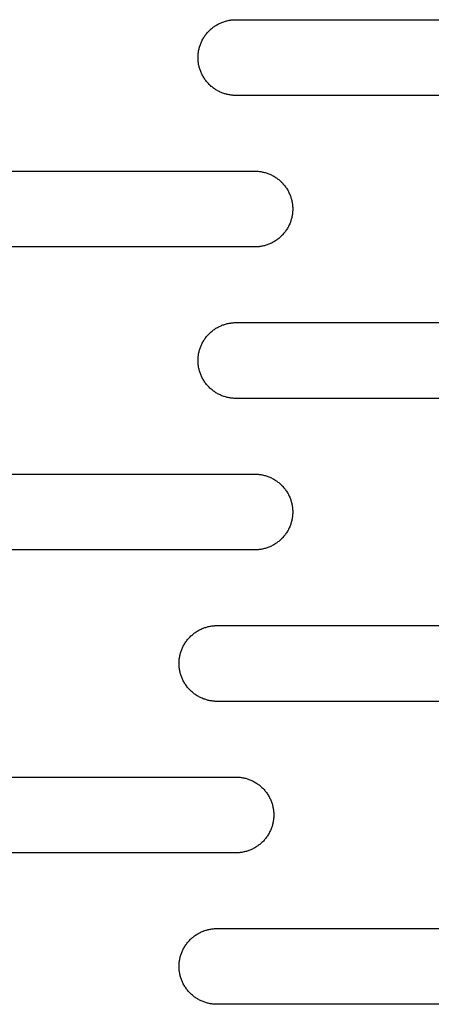
# Model space of a CAD drawing. Units: millimetres. Extents: x -3882 to 3704, y -1750 to 1750.
# Drawn here: x 151 to 206, y -125 to 5 of the extents above; entities that cross this region are included whole.
import ezdxf

# ---------------------------------------------------------------- set-up
doc = ezdxf.new("R2010")
doc.units = ezdxf.units.MM
doc.layers.add('FIT2004EZ', color=30, linetype='Continuous', true_color=0xff7f00)

msp = doc.modelspace()

# ---------------------------------------------------------------- linework, layer by layer
at = {"layer": 'FIT2004EZ', "color": 30, "lineweight": -3, "true_color": 0xff7f00}
for points in [[(180, -5), (179.89, -5), (179.78, -5), (179.66, -4.99), (179.55, -4.98), (179.44, -4.97), (179.32, -4.95), (179.21, -4.94), (179.09, -4.92), (178.97, -4.89), (178.86, -4.87), (178.74, -4.84), (178.62, -4.81), (178.51, -4.77), (178.39, -4.73), (178.28, -4.69), (178.16, -4.65), (178.04, -4.6), (177.93, -4.55), (177.82, -4.5), (177.7, -4.44), (177.59, -4.38), (177.48, -4.32), (177.37, -4.25), (177.26, -4.18), (177.16, -4.11), (177.05, -4.04), (176.95, -3.96), (176.85, -3.88), (176.75, -3.8), (176.65, -3.71), (176.56, -3.63), (176.46, -3.54), (176.37, -3.44), (176.29, -3.35), (176.2, -3.25), (176.12, -3.15), (176.04, -3.05), (175.96, -2.95), (175.89, -2.84), (175.82, -2.74), (175.75, -2.63), (175.68, -2.52), (175.62, -2.41), (175.56, -2.3), (175.5, -2.18), (175.45, -2.07), (175.4, -1.96), (175.35, -1.84), (175.31, -1.72), (175.27, -1.61), (175.23, -1.49), (175.19, -1.38), (175.16, -1.26), (175.13, -1.14), (175.11, -1.03), (175.08, -0.91), (175.06, -0.79), (175.05, -0.68), (175.03, -0.56), (175.02, -0.45), (175.01, -0.34), (175, -0.22), (175, -0.11), (175, 0), (175, 0.11), (175, 0.22), (175.01, 0.34), (175.02, 0.45), (175.03, 0.56), (175.05, 0.68), (175.06, 0.79), (175.08, 0.91), (175.11, 1.03), (175.13, 1.14), (175.16, 1.26), (175.19, 1.38), (175.23, 1.49), (175.27, 1.61), (175.31, 1.72), (175.35, 1.84), (175.4, 1.96), (175.45, 2.07), (175.5, 2.18), (175.56, 2.3), (175.62, 2.41), (175.68, 2.52), (175.75, 2.63), (175.82, 2.74), (175.89, 2.84), (175.96, 2.95), (176.04, 3.05), (176.12, 3.15), (176.2, 3.25), (176.29, 3.35), (176.37, 3.44), (176.46, 3.54), (176.56, 3.63), (176.65, 3.71), (176.75, 3.8), (176.85, 3.88), (176.95, 3.96), (177.05, 4.04), (177.16, 4.11), (177.26, 4.18), (177.37, 4.25), (177.48, 4.32), (177.59, 4.38), (177.7, 4.44), (177.82, 4.5), (177.93, 4.55), (178.04, 4.6), (178.16, 4.65), (178.28, 4.69), (178.39, 4.73), (178.51, 4.77), (178.62, 4.81), (178.74, 4.84), (178.86, 4.87), (178.97, 4.89), (179.09, 4.92), (179.21, 4.94), (179.32, 4.95), (179.44, 4.97), (179.55, 4.98), (179.66, 4.99), (179.78, 5), (179.89, 5), (180, 5)], [(180, 5), (220, 5)], [(220, -5), (180, -5)], [(142.5, -15), (182.5, -15)], [(182.5, -15), (182.61, -15), (182.72, -15), (182.84, -15.01), (182.95, -15.02), (183.06, -15.03), (183.18, -15.05), (183.29, -15.06), (183.41, -15.08), (183.53, -15.11), (183.64, -15.13), (183.76, -15.16), (183.88, -15.19), (183.99, -15.23), (184.11, -15.27), (184.22, -15.31), (184.34, -15.35), (184.46, -15.4), (184.57, -15.45), (184.68, -15.5), (184.8, -15.56), (184.91, -15.62), (185.02, -15.68), (185.13, -15.75), (185.24, -15.82), (185.34, -15.89), (185.45, -15.96), (185.55, -16.04), (185.65, -16.12), (185.75, -16.2), (185.85, -16.29), (185.94, -16.37), (186.04, -16.46), (186.13, -16.56), (186.21, -16.65), (186.3, -16.75), (186.38, -16.85), (186.46, -16.95), (186.54, -17.05), (186.61, -17.16), (186.68, -17.26), (186.75, -17.37), (186.82, -17.48), (186.88, -17.59), (186.94, -17.7), (187, -17.82), (187.05, -17.93), (187.1, -18.04), (187.15, -18.16), (187.19, -18.28), (187.23, -18.39), (187.27, -18.51), (187.31, -18.62), (187.34, -18.74), (187.37, -18.86), (187.39, -18.97), (187.42, -19.09), (187.44, -19.21), (187.45, -19.32), (187.47, -19.44), (187.48, -19.55), (187.49, -19.66), (187.5, -19.78), (187.5, -19.89), (187.5, -20), (187.5, -20.11), (187.5, -20.22), (187.49, -20.34), (187.48, -20.45), (187.47, -20.56), (187.45, -20.68), (187.44, -20.79), (187.42, -20.91), (187.39, -21.03), (187.37, -21.14), (187.34, -21.26), (187.31, -21.38), (187.27, -21.49), (187.23, -21.61), (187.19, -21.72), (187.15, -21.84), (187.1, -21.96), (187.05, -22.07), (187, -22.18), (186.94, -22.3), (186.88, -22.41), (186.82, -22.52), (186.75, -22.63), (186.68, -22.74), (186.61, -22.84), (186.54, -22.95), (186.46, -23.05), (186.38, -23.15), (186.3, -23.25), (186.21, -23.35), (186.13, -23.44), (186.04, -23.54), (185.94, -23.63), (185.85, -23.71), (185.75, -23.8), (185.65, -23.88), (185.55, -23.96), (185.45, -24.04), (185.34, -24.11), (185.24, -24.18), (185.13, -24.25), (185.02, -24.32), (184.91, -24.38), (184.8, -24.44), (184.68, -24.5), (184.57, -24.55), (184.46, -24.6), (184.34, -24.65), (184.22, -24.69), (184.11, -24.73), (183.99, -24.77), (183.88, -24.81), (183.76, -24.84), (183.64, -24.87), (183.53, -24.89), (183.41, -24.92), (183.29, -24.94), (183.18, -24.95), (183.06, -24.97), (182.95, -24.98), (182.84, -24.99), (182.72, -25), (182.61, -25), (182.5, -25)], [(182.5, -25), (142.5, -25)], [(180, -45), (179.89, -45), (179.78, -45), (179.66, -44.99), (179.55, -44.98), (179.44, -44.97), (179.32, -44.95), (179.21, -44.94), (179.09, -44.92), (178.97, -44.89), (178.86, -44.87), (178.74, -44.84), (178.62, -44.81), (178.51, -44.77), (178.39, -44.73), (178.28, -44.69), (178.16, -44.65), (178.04, -44.6), (177.93, -44.55), (177.82, -44.5), (177.7, -44.44), (177.59, -44.38), (177.48, -44.32), (177.37, -44.25), (177.26, -44.18), (177.16, -44.11), (177.05, -44.04), (176.95, -43.96), (176.85, -43.88), (176.75, -43.8), (176.65, -43.71), (176.56, -43.63), (176.46, -43.54), (176.37, -43.44), (176.29, -43.35), (176.2, -43.25), (176.12, -43.15), (176.04, -43.05), (175.96, -42.95), (175.89, -42.84), (175.82, -42.74), (175.75, -42.63), (175.68, -42.52), (175.62, -42.41), (175.56, -42.3), (175.5, -42.18), (175.45, -42.07), (175.4, -41.96), (175.35, -41.84), (175.31, -41.72), (175.27, -41.61), (175.23, -41.49), (175.19, -41.38), (175.16, -41.26), (175.13, -41.14), (175.11, -41.03), (175.08, -40.91), (175.06, -40.79), (175.05, -40.68), (175.03, -40.56), (175.02, -40.45), (175.01, -40.34), (175, -40.22), (175, -40.11), (175, -40), (175, -39.89), (175, -39.78), (175.01, -39.66), (175.02, -39.55), (175.03, -39.44), (175.05, -39.32), (175.06, -39.21), (175.08, -39.09), (175.11, -38.97), (175.13, -38.86), (175.16, -38.74), (175.19, -38.62), (175.23, -38.51), (175.27, -38.39), (175.31, -38.28), (175.35, -38.16), (175.4, -38.04), (175.45, -37.93), (175.5, -37.82), (175.56, -37.7), (175.62, -37.59), (175.68, -37.48), (175.75, -37.37), (175.82, -37.26), (175.89, -37.16), (175.96, -37.05), (176.04, -36.95), (176.12, -36.85), (176.2, -36.75), (176.29, -36.65), (176.37, -36.56), (176.46, -36.46), (176.56, -36.37), (176.65, -36.29), (176.75, -36.2), (176.85, -36.12), (176.95, -36.04), (177.05, -35.96), (177.16, -35.89), (177.26, -35.82), (177.37, -35.75), (177.48, -35.68), (177.59, -35.62), (177.7, -35.56), (177.82, -35.5), (177.93, -35.45), (178.04, -35.4), (178.16, -35.35), (178.28, -35.31), (178.39, -35.27), (178.51, -35.23), (178.62, -35.19), (178.74, -35.16), (178.86, -35.13), (178.97, -35.11), (179.09, -35.08), (179.21, -35.06), (179.32, -35.05), (179.44, -35.03), (179.55, -35.02), (179.66, -35.01), (179.78, -35), (179.89, -35), (180, -35)], [(180, -35), (220, -35)], [(220, -45), (180, -45)], [(142.5, -55), (182.5, -55)], [(182.5, -55), (182.61, -55), (182.72, -55), (182.84, -55.01), (182.95, -55.02), (183.06, -55.03), (183.18, -55.05), (183.29, -55.06), (183.41, -55.08), (183.53, -55.11), (183.64, -55.13), (183.76, -55.16), (183.88, -55.19), (183.99, -55.23), (184.11, -55.27), (184.22, -55.31), (184.34, -55.35), (184.46, -55.4), (184.57, -55.45), (184.68, -55.5), (184.8, -55.56), (184.91, -55.62), (185.02, -55.68), (185.13, -55.75), (185.24, -55.82), (185.34, -55.89), (185.45, -55.96), (185.55, -56.04), (185.65, -56.12), (185.75, -56.2), (185.85, -56.29), (185.94, -56.37), (186.04, -56.46), (186.13, -56.56), (186.21, -56.65), (186.3, -56.75), (186.38, -56.85), (186.46, -56.95), (186.54, -57.05), (186.61, -57.16), (186.68, -57.26), (186.75, -57.37), (186.82, -57.48), (186.88, -57.59), (186.94, -57.7), (187, -57.82), (187.05, -57.93), (187.1, -58.04), (187.15, -58.16), (187.19, -58.28), (187.23, -58.39), (187.27, -58.51), (187.31, -58.62), (187.34, -58.74), (187.37, -58.86), (187.39, -58.97), (187.42, -59.09), (187.44, -59.21), (187.45, -59.32), (187.47, -59.44), (187.48, -59.55), (187.49, -59.66), (187.5, -59.78), (187.5, -59.89), (187.5, -60), (187.5, -60.11), (187.5, -60.22), (187.49, -60.34), (187.48, -60.45), (187.47, -60.56), (187.45, -60.68), (187.44, -60.79), (187.42, -60.91), (187.39, -61.03), (187.37, -61.14), (187.34, -61.26), (187.31, -61.38), (187.27, -61.49), (187.23, -61.61), (187.19, -61.72), (187.15, -61.84), (187.1, -61.96), (187.05, -62.07), (187, -62.18), (186.94, -62.3), (186.88, -62.41), (186.82, -62.52), (186.75, -62.63), (186.68, -62.74), (186.61, -62.84), (186.54, -62.95), (186.46, -63.05), (186.38, -63.15), (186.3, -63.25), (186.21, -63.35), (186.13, -63.44), (186.04, -63.54), (185.94, -63.63), (185.85, -63.71), (185.75, -63.8), (185.65, -63.88), (185.55, -63.96), (185.45, -64.04), (185.34, -64.11), (185.24, -64.18), (185.13, -64.25), (185.02, -64.32), (184.91, -64.38), (184.8, -64.44), (184.68, -64.5), (184.57, -64.55), (184.46, -64.6), (184.34, -64.65), (184.22, -64.69), (184.11, -64.73), (183.99, -64.77), (183.88, -64.81), (183.76, -64.84), (183.64, -64.87), (183.53, -64.89), (183.41, -64.92), (183.29, -64.94), (183.18, -64.95), (183.06, -64.97), (182.95, -64.98), (182.84, -64.99), (182.72, -65), (182.61, -65), (182.5, -65)], [(182.5, -65), (142.5, -65)], [(177.5, -85), (177.39, -85), (177.28, -85), (177.16, -84.99), (177.05, -84.98), (176.94, -84.97), (176.82, -84.95), (176.71, -84.94), (176.59, -84.92), (176.47, -84.89), (176.36, -84.87), (176.24, -84.84), (176.12, -84.81), (176.01, -84.77), (175.89, -84.73), (175.78, -84.69), (175.66, -84.65), (175.54, -84.6), (175.43, -84.55), (175.32, -84.5), (175.2, -84.44), (175.09, -84.38), (174.98, -84.32), (174.87, -84.25), (174.76, -84.18), (174.66, -84.11), (174.55, -84.04), (174.45, -83.96), (174.35, -83.88), (174.25, -83.8), (174.15, -83.71), (174.06, -83.63), (173.96, -83.54), (173.87, -83.44), (173.79, -83.35), (173.7, -83.25), (173.62, -83.15), (173.54, -83.05), (173.46, -82.95), (173.39, -82.84), (173.32, -82.74), (173.25, -82.63), (173.18, -82.52), (173.12, -82.41), (173.06, -82.3), (173, -82.18), (172.95, -82.07), (172.9, -81.96), (172.85, -81.84), (172.81, -81.72), (172.77, -81.61), (172.73, -81.49), (172.69, -81.38), (172.66, -81.26), (172.63, -81.14), (172.61, -81.03), (172.58, -80.91), (172.56, -80.79), (172.55, -80.68), (172.53, -80.56), (172.52, -80.45), (172.51, -80.34), (172.5, -80.22), (172.5, -80.11), (172.5, -80), (172.5, -79.89), (172.5, -79.78), (172.51, -79.66), (172.52, -79.55), (172.53, -79.44), (172.55, -79.32), (172.56, -79.21), (172.58, -79.09), (172.61, -78.97), (172.63, -78.86), (172.66, -78.74), (172.69, -78.62), (172.73, -78.51), (172.77, -78.39), (172.81, -78.28), (172.85, -78.16), (172.9, -78.04), (172.95, -77.93), (173, -77.82), (173.06, -77.7), (173.12, -77.59), (173.18, -77.48), (173.25, -77.37), (173.32, -77.26), (173.39, -77.16), (173.46, -77.05), (173.54, -76.95), (173.62, -76.85), (173.7, -76.75), (173.79, -76.65), (173.87, -76.56), (173.96, -76.46), (174.06, -76.37), (174.15, -76.29), (174.25, -76.2), (174.35, -76.12), (174.45, -76.04), (174.55, -75.96), (174.66, -75.89), (174.76, -75.82), (174.87, -75.75), (174.98, -75.68), (175.09, -75.62), (175.2, -75.56), (175.32, -75.5), (175.43, -75.45), (175.54, -75.4), (175.66, -75.35), (175.78, -75.31), (175.89, -75.27), (176.01, -75.23), (176.12, -75.19), (176.24, -75.16), (176.36, -75.13), (176.47, -75.11), (176.59, -75.08), (176.71, -75.06), (176.82, -75.05), (176.94, -75.03), (177.05, -75.02), (177.16, -75.01), (177.28, -75), (177.39, -75), (177.5, -75)], [(177.5, -75), (217.5, -75)], [(217.5, -85), (177.5, -85)], [(140, -95), (180, -95)], [(180, -95), (180.11, -95), (180.22, -95), (180.34, -95.01), (180.45, -95.02), (180.56, -95.03), (180.68, -95.05), (180.79, -95.06), (180.91, -95.08), (181.03, -95.11), (181.14, -95.13), (181.26, -95.16), (181.38, -95.19), (181.49, -95.23), (181.61, -95.27), (181.72, -95.31), (181.84, -95.35), (181.96, -95.4), (182.07, -95.45), (182.18, -95.5), (182.3, -95.56), (182.41, -95.62), (182.52, -95.68), (182.63, -95.75), (182.74, -95.82), (182.84, -95.89), (182.95, -95.96), (183.05, -96.04), (183.15, -96.12), (183.25, -96.2), (183.35, -96.29), (183.44, -96.37), (183.54, -96.46), (183.63, -96.56), (183.71, -96.65), (183.8, -96.75), (183.88, -96.85), (183.96, -96.95), (184.04, -97.05), (184.11, -97.16), (184.18, -97.26), (184.25, -97.37), (184.32, -97.48), (184.38, -97.59), (184.44, -97.7), (184.5, -97.82), (184.55, -97.93), (184.6, -98.04), (184.65, -98.16), (184.69, -98.28), (184.73, -98.39), (184.77, -98.51), (184.81, -98.62), (184.84, -98.74), (184.87, -98.86), (184.89, -98.97), (184.92, -99.09), (184.94, -99.21), (184.95, -99.32), (184.97, -99.44), (184.98, -99.55), (184.99, -99.66), (185, -99.78), (185, -99.89), (185, -100), (185, -100.11), (185, -100.22), (184.99, -100.34), (184.98, -100.45), (184.97, -100.56), (184.95, -100.68), (184.94, -100.79), (184.92, -100.91), (184.89, -101.03), (184.87, -101.14), (184.84, -101.26), (184.81, -101.38), (184.77, -101.49), (184.73, -101.61), (184.69, -101.72), (184.65, -101.84), (184.6, -101.96), (184.55, -102.07), (184.5, -102.18), (184.44, -102.3), (184.38, -102.41), (184.32, -102.52), (184.25, -102.63), (184.18, -102.74), (184.11, -102.84), (184.04, -102.95), (183.96, -103.05), (183.88, -103.15), (183.8, -103.25), (183.71, -103.35), (183.63, -103.44), (183.54, -103.54), (183.44, -103.63), (183.35, -103.71), (183.25, -103.8), (183.15, -103.88), (183.05, -103.96), (182.95, -104.04), (182.84, -104.11), (182.74, -104.18), (182.63, -104.25), (182.52, -104.32), (182.41, -104.38), (182.3, -104.44), (182.18, -104.5), (182.07, -104.55), (181.96, -104.6), (181.84, -104.65), (181.72, -104.69), (181.61, -104.73), (181.49, -104.77), (181.38, -104.81), (181.26, -104.84), (181.14, -104.87), (181.03, -104.89), (180.91, -104.92), (180.79, -104.94), (180.68, -104.95), (180.56, -104.97), (180.45, -104.98), (180.34, -104.99), (180.22, -105), (180.11, -105), (180, -105)], [(180, -105), (140, -105)], [(177.5, -125), (177.39, -125), (177.28, -125), (177.16, -124.99), (177.05, -124.98), (176.94, -124.97), (176.82, -124.95), (176.71, -124.94), (176.59, -124.92), (176.47, -124.89), (176.36, -124.87), (176.24, -124.84), (176.12, -124.81), (176.01, -124.77), (175.89, -124.73), (175.78, -124.69), (175.66, -124.65), (175.54, -124.6), (175.43, -124.55), (175.32, -124.5), (175.2, -124.44), (175.09, -124.38), (174.98, -124.32), (174.87, -124.25), (174.76, -124.18), (174.66, -124.11), (174.55, -124.04), (174.45, -123.96), (174.35, -123.88), (174.25, -123.8), (174.15, -123.71), (174.06, -123.63), (173.96, -123.54), (173.87, -123.44), (173.79, -123.35), (173.7, -123.25), (173.62, -123.15), (173.54, -123.05), (173.46, -122.95), (173.39, -122.84), (173.32, -122.74), (173.25, -122.63), (173.18, -122.52), (173.12, -122.41), (173.06, -122.3), (173, -122.18), (172.95, -122.07), (172.9, -121.96), (172.85, -121.84), (172.81, -121.72), (172.77, -121.61), (172.73, -121.49), (172.69, -121.38), (172.66, -121.26), (172.63, -121.14), (172.61, -121.03), (172.58, -120.91), (172.56, -120.79), (172.55, -120.68), (172.53, -120.56), (172.52, -120.45), (172.51, -120.34), (172.5, -120.22), (172.5, -120.11), (172.5, -120), (172.5, -119.89), (172.5, -119.78), (172.51, -119.66), (172.52, -119.55), (172.53, -119.44), (172.55, -119.32), (172.56, -119.21), (172.58, -119.09), (172.61, -118.97), (172.63, -118.86), (172.66, -118.74), (172.69, -118.62), (172.73, -118.51), (172.77, -118.39), (172.81, -118.28), (172.85, -118.16), (172.9, -118.04), (172.95, -117.93), (173, -117.82), (173.06, -117.7), (173.12, -117.59), (173.18, -117.48), (173.25, -117.37), (173.32, -117.26), (173.39, -117.16), (173.46, -117.05), (173.54, -116.95), (173.62, -116.85), (173.7, -116.75), (173.79, -116.65), (173.87, -116.56), (173.96, -116.46), (174.06, -116.37), (174.15, -116.29), (174.25, -116.2), (174.35, -116.12), (174.45, -116.04), (174.55, -115.96), (174.66, -115.89), (174.76, -115.82), (174.87, -115.75), (174.98, -115.68), (175.09, -115.62), (175.2, -115.56), (175.32, -115.5), (175.43, -115.45), (175.54, -115.4), (175.66, -115.35), (175.78, -115.31), (175.89, -115.27), (176.01, -115.23), (176.12, -115.19), (176.24, -115.16), (176.36, -115.13), (176.47, -115.11), (176.59, -115.08), (176.71, -115.06), (176.82, -115.05), (176.94, -115.03), (177.05, -115.02), (177.16, -115.01), (177.28, -115), (177.39, -115), (177.5, -115)], [(177.5, -115), (217.5, -115)], [(217.5, -125), (177.5, -125)]]:
    msp.add_lwpolyline(points, dxfattribs=at)

doc.saveas('drawing.dxf')
